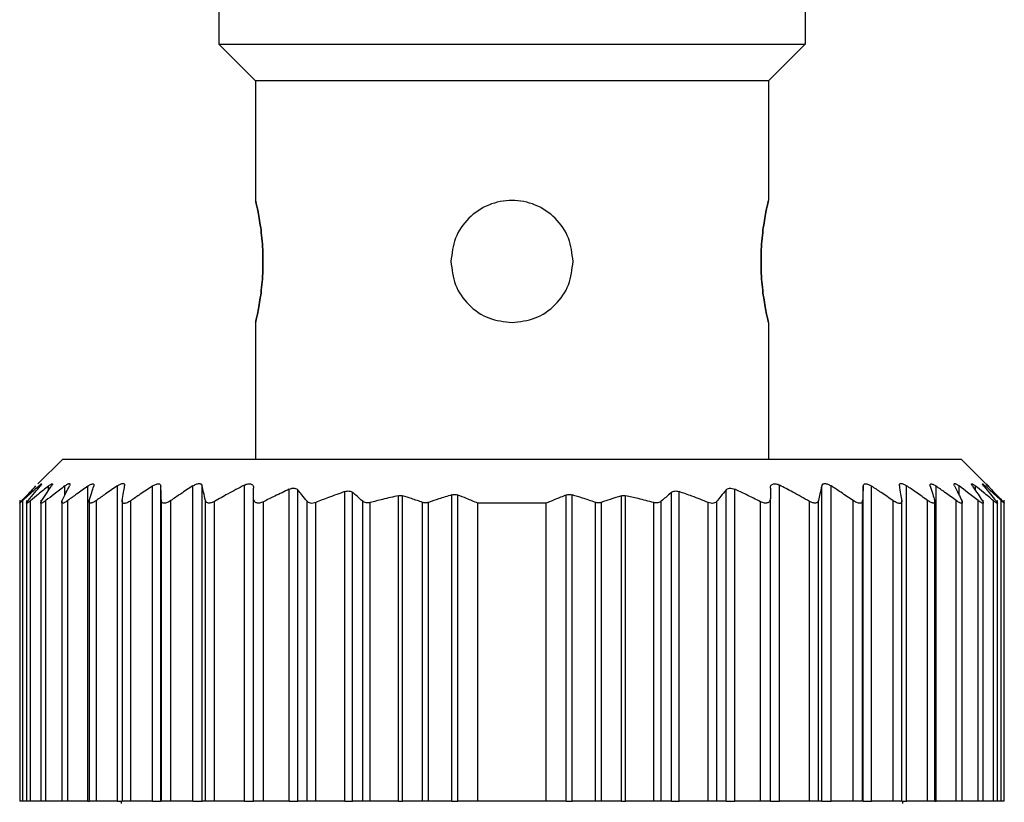
# Model space of a CAD drawing. Units: millimetres. Extents: x 312 to 2408, y 339 to 1551.
# Drawn here: x 891 to 912, y 404 to 420 of the extents above; entities that cross this region are included whole.
import ezdxf

# ---------------------------------------------------------------- set-up
doc = ezdxf.new("R2010")
doc.units = ezdxf.units.MM

msp = doc.modelspace()

# ---------------------------------------------------------------- linework, layer by layer
at = {"color": 7, "linetype": 'Continuous', "lineweight": 25}
for p, q in [((895.55, 444), (895.55, 419.25)), ((907.55, 444), (907.55, 419.25)), ((895.55, 419.25), (907.55, 419.25)), ((895.55, 419.25), (896.3, 418.5)), ((907.55, 419.25), (906.8, 418.5)), ((906.8, 418.5), (896.3, 418.5)), ((896.3, 418.5), (896.3, 416.05)), ((906.8, 418.5), (906.8, 416.05)), ((896.3, 413.55), (896.3, 410.75)), ((906.8, 413.55), (906.8, 410.75)), ((892.35, 410.75), (891.844, 410.244)), ((892.35, 410.75), (910.75, 410.75)), ((911.246, 410.254), (910.75, 410.75)), ((892.866, 403.75), (892.866, 410.199)), ((893.471, 403.75), (893.471, 410.206)), ((894.188, 403.75), (894.188, 410.201)), ((894.36, 403.75), (894.36, 410.2)), ((895.014, 403.75), (895.014, 410.204)), ((895.208, 403.75), (895.208, 410.203)), ((896.07, 403.75), (896.07, 410.22)), ((896.99, 403.75), (896.99, 410.136)), ((897.166, 403.75), (897.166, 410.123)), ((898.13, 403.75), (898.13, 410.088)), ((898.286, 403.75), (898.286, 410.07)), ((904.814, 403.75), (904.814, 410.07)), ((904.97, 403.75), (904.97, 410.088)), ((905.934, 403.75), (905.934, 410.123)), ((906.11, 403.75), (906.11, 410.136)), ((907.03, 403.75), (907.03, 410.22)), ((907.892, 403.75), (907.892, 410.203)), ((908.086, 403.75), (908.086, 410.204)), ((908.74, 403.75), (908.74, 410.2)), ((908.912, 403.75), (908.912, 410.201)), ((909.629, 403.75), (909.629, 410.206)), ((910.234, 403.75), (910.234, 410.199)), ((891.47, 409.911), (891.47, 403.75)), ((891.47, 409.911), (891.47, 409.911)), ((891.532, 403.75), (891.532, 409.904)), ((891.61, 409.907), (891.61, 403.75)), ((891.692, 403.75), (891.692, 409.901)), ((891.9, 409.91), (891.9, 403.75)), ((892.006, 403.75), (892.006, 409.904)), ((892.33, 409.909), (892.33, 403.75)), ((892.454, 403.75), (892.454, 409.904)), ((892.89, 409.912), (892.89, 403.75)), ((893.039, 403.75), (893.039, 409.906)), ((893.57, 409.907), (893.57, 403.75)), ((893.742, 403.75), (893.742, 409.899)), ((894.37, 403.75), (894.37, 409.905)), ((894.566, 403.75), (894.566, 409.905)), ((895.272, 403.75), (895.272, 409.907)), ((895.46, 403.75), (895.46, 409.888)), ((896.26, 403.75), (896.26, 409.947)), ((896.46, 403.75), (896.46, 409.879)), ((897.354, 403.75), (897.354, 409.889)), ((898.494, 403.75), (898.494, 409.89)), ((899.223, 403.75), (899.223, 410.004)), ((899.311, 403.75), (899.311, 410.001)), ((900.315, 403.75), (900.315, 410.02)), ((900.439, 403.75), (900.439, 410.017)), ((902.661, 403.75), (902.661, 410.017)), ((902.785, 403.75), (902.785, 410.02)), ((903.789, 403.75), (903.789, 410.001)), ((903.877, 403.75), (903.877, 410.004)), ((904.606, 403.75), (904.606, 409.89)), ((905.746, 403.75), (905.746, 409.889)), ((906.64, 403.75), (906.64, 409.879)), ((906.84, 403.75), (906.84, 409.947)), ((907.64, 403.75), (907.64, 409.888)), ((907.828, 403.75), (907.828, 409.907)), ((908.534, 403.75), (908.534, 409.905)), ((908.73, 403.75), (908.73, 409.905)), ((909.358, 403.75), (909.358, 409.899)), ((909.53, 403.75), (909.53, 409.907)), ((910.061, 403.75), (910.061, 409.906)), ((910.21, 403.75), (910.21, 409.912)), ((910.646, 403.75), (910.646, 409.904)), ((910.77, 403.75), (910.77, 409.91)), ((911.094, 403.75), (911.094, 409.904)), ((911.2, 403.75), (911.2, 409.909)), ((911.408, 403.75), (911.408, 409.901)), ((911.49, 403.75), (911.49, 409.907)), ((911.568, 403.75), (911.568, 409.904)), ((911.63, 403.75), (911.63, 409.911)), ((897.53, 403.75), (897.53, 409.864)), ((898.647, 403.75), (898.647, 409.863)), ((899.719, 403.75), (899.719, 409.866)), ((899.843, 403.75), (899.843, 409.867)), ((900.85, 403.75), (900.85, 409.85)), ((902.25, 409.85), (900.85, 409.85)), ((902.25, 403.75), (902.25, 409.85)), ((903.257, 403.75), (903.257, 409.867)), ((903.381, 403.75), (903.381, 409.866)), ((904.453, 403.75), (904.453, 409.863)), ((905.57, 403.75), (905.57, 409.864)), ((891.532, 403.75), (891.47, 403.75)), ((891.61, 403.75), (891.532, 403.75)), ((891.692, 403.75), (891.61, 403.75)), ((891.9, 403.75), (891.692, 403.75)), ((892.006, 403.75), (891.9, 403.75)), ((892.33, 403.75), (892.006, 403.75)), ((892.454, 403.75), (892.33, 403.75)), ((892.866, 403.75), (892.454, 403.75)), ((892.866, 403.75), (892.89, 403.75)), ((893.039, 403.75), (892.89, 403.75)), ((893.471, 403.75), (893.039, 403.75)), ((893.471, 403.75), (893.57, 403.75)), ((893.55, 403.75), (893.55, 403.7)), ((893.742, 403.75), (893.57, 403.75)), ((894.188, 403.75), (893.742, 403.75)), ((894.188, 403.75), (894.36, 403.75)), ((894.37, 403.75), (894.36, 403.75)), ((894.566, 403.75), (894.37, 403.75)), ((895.014, 403.75), (894.566, 403.75)), ((895.014, 403.75), (895.208, 403.75)), ((895.272, 403.75), (895.208, 403.75)), ((895.46, 403.75), (895.272, 403.75)), ((896.07, 403.75), (895.46, 403.75)), ((896.07, 403.75), (896.26, 403.75)), ((896.46, 403.75), (896.26, 403.75)), ((896.99, 403.75), (896.46, 403.75)), ((896.99, 403.75), (897.166, 403.75)), ((897.354, 403.75), (897.166, 403.75)), ((897.53, 403.75), (897.354, 403.75)), ((898.13, 403.75), (897.53, 403.75)), ((898.13, 403.75), (898.286, 403.75)), ((898.494, 403.75), (898.286, 403.75)), ((898.647, 403.75), (898.494, 403.75)), ((899.223, 403.75), (898.647, 403.75)), ((899.223, 403.75), (899.311, 403.75)), ((899.719, 403.75), (899.311, 403.75)), ((899.843, 403.75), (899.719, 403.75)), ((900.315, 403.75), (899.843, 403.75)), ((900.315, 403.75), (900.439, 403.75)), ((900.85, 403.75), (900.439, 403.75)), ((902.25, 403.75), (900.85, 403.75)), ((902.661, 403.75), (902.25, 403.75)), ((902.661, 403.75), (902.785, 403.75)), ((903.257, 403.75), (902.785, 403.75)), ((903.381, 403.75), (903.257, 403.75)), ((903.789, 403.75), (903.381, 403.75)), ((903.789, 403.75), (903.877, 403.75)), ((904.453, 403.75), (903.877, 403.75)), ((904.606, 403.75), (904.453, 403.75)), ((904.814, 403.75), (904.606, 403.75)), ((904.814, 403.75), (904.97, 403.75)), ((905.57, 403.75), (904.97, 403.75)), ((905.746, 403.75), (905.57, 403.75)), ((905.934, 403.75), (905.746, 403.75)), ((905.934, 403.75), (906.11, 403.75)), ((906.64, 403.75), (906.11, 403.75)), ((906.84, 403.75), (906.64, 403.75)), ((906.84, 403.75), (907.03, 403.75)), ((907.64, 403.75), (907.03, 403.75)), ((907.828, 403.75), (907.64, 403.75)), ((907.892, 403.75), (907.828, 403.75)), ((907.892, 403.75), (908.086, 403.75)), ((908.534, 403.75), (908.086, 403.75)), ((908.73, 403.75), (908.534, 403.75)), ((908.74, 403.75), (908.73, 403.75)), ((908.74, 403.75), (908.912, 403.75)), ((909.358, 403.75), (908.912, 403.75)), ((909.53, 403.75), (909.358, 403.75)), ((909.529, 403.75), (909.629, 403.75)), ((909.55, 403.7), (909.55, 403.75)), ((910.061, 403.75), (909.629, 403.75)), ((910.21, 403.75), (910.061, 403.75)), ((910.21, 403.75), (910.234, 403.75)), ((910.646, 403.75), (910.234, 403.75)), ((910.77, 403.75), (910.646, 403.75)), ((911.094, 403.75), (910.77, 403.75)), ((911.2, 403.75), (911.094, 403.75)), ((911.408, 403.75), (911.2, 403.75)), ((911.49, 403.75), (911.408, 403.75)), ((911.568, 403.75), (911.49, 403.75)), ((911.63, 403.75), (911.568, 403.75))]:
    msp.add_line(p, q, dxfattribs=at)
at = {"color": 8, "linetype": 'Continuous', "lineweight": 25}
for p, q in [((891.858, 410.164), (891.858, 410.201)), ((892.058, 410.11), (892.058, 410.202)), ((892.394, 410.013), (892.394, 410.203)), ((910.706, 410.013), (910.706, 410.203)), ((911.042, 410.11), (911.042, 410.202)), ((911.242, 410.164), (911.242, 410.201))]:
    msp.add_line(p, q, dxfattribs=at)
at = {"color": 7, "linetype": 'Continuous', "lineweight": 25}
for points, knots in [([(896.3, 413.55), (896.305, 413.569), (896.314, 413.606), (896.375, 413.895), (896.434, 414.309), (896.459, 414.8), (896.434, 415.291), (896.375, 415.705), (896.314, 415.994), (896.305, 416.031), (896.3, 416.05)], [0, 0, 0, 0, 0.123866, 0.250037, 0.376183, 0.499997, 0.623804, 0.749946, 0.876123, 1, 1, 1, 1]), ([(896.3, 416.05), (896.305, 416.031), (896.314, 415.994), (896.375, 415.705), (896.434, 415.291), (896.459, 414.8), (896.434, 414.309), (896.375, 413.895), (896.314, 413.606), (896.305, 413.569), (896.3, 413.55)], [0, 0, 0, 0, 0.123874, 0.250043, 0.376184, 0.499998, 0.623801, 0.74994, 0.876117, 1, 1, 1, 1]), ([(902.8, 414.8), (902.781, 414.963), (902.744, 415.291), (902.455, 415.707), (902.042, 415.985), (901.55, 416.082), (901.058, 415.985), (900.645, 415.707), (900.356, 415.291), (900.319, 414.963), (900.3, 414.8)], [0, 0, 0, 0, 0.123804, 0.250005, 0.376113, 0.499998, 0.623873, 0.749978, 0.876186, 1, 1, 1, 1]), ([(906.8, 416.05), (906.795, 416.031), (906.786, 415.994), (906.725, 415.705), (906.666, 415.291), (906.641, 414.8), (906.666, 414.309), (906.725, 413.895), (906.786, 413.606), (906.795, 413.569), (906.8, 413.55)], [0, 0, 0, 0, 0.123874, 0.250043, 0.376184, 0.499998, 0.623801, 0.74994, 0.876117, 1, 1, 1, 1]), ([(906.8, 413.55), (906.795, 413.569), (906.786, 413.606), (906.725, 413.895), (906.666, 414.309), (906.641, 414.8), (906.666, 415.291), (906.725, 415.705), (906.786, 415.994), (906.795, 416.031), (906.8, 416.05)], [0, 0, 0, 0, 0.123866, 0.250037, 0.376183, 0.499997, 0.623804, 0.749946, 0.876123, 1, 1, 1, 1]), ([(900.3, 414.8), (900.319, 414.637), (900.356, 414.309), (900.645, 413.895), (901.058, 413.606), (901.387, 413.569), (901.55, 413.55)], [0, 0, 0, 0, 0.247585, 0.499949, 0.752247, 1, 1, 1, 1]), ([(901.55, 413.55), (901.713, 413.569), (902.042, 413.606), (902.455, 413.895), (902.744, 414.309), (902.781, 414.637), (902.8, 414.8)], [0, 0, 0, 0, 0.247736, 0.500035, 0.752395, 1, 1, 1, 1]), ([(891.517, 409.905), (891.57, 409.961), (891.665, 410.061), (891.761, 410.16), (891.803, 410.203)], [0, 0, 0, 0, 0.56, 1, 1, 1, 1]), ([(891.858, 410.201), (891.797, 410.146), (891.688, 410.048), (891.58, 409.948), (891.532, 409.904)], [0, 0, 0, 0, 0.559999, 1, 1, 1, 1]), ([(891.643, 409.902), (891.688, 409.958), (891.769, 410.057), (891.851, 410.155), (891.887, 410.199)], [0, 0, 0, 0, 0.5600004, 1, 1, 1, 1]), ([(892.058, 410.202), (891.989, 410.146), (891.867, 410.047), (891.746, 409.945), (891.692, 409.901)], [0, 0, 0, 0, 0.56, 1, 1, 1, 1]), ([(891.858, 410.201), (891.872, 410.213), (891.894, 410.232), (891.912, 410.245), (891.92, 410.248), (891.92, 410.244), (891.913, 410.231), (891.897, 410.211), (891.887, 410.199)], [0, 0, 0, 0, 0.251312, 0.37841, 0.499137, 0.619938, 0.747614, 1, 1, 1, 1]), ([(891.921, 409.902), (891.958, 409.958), (892.024, 410.059), (892.09, 410.158), (892.119, 410.202)], [0, 0, 0, 0, 0.56, 1, 1, 1, 1]), ([(892.394, 410.203), (892.321, 410.147), (892.191, 410.049), (892.063, 409.948), (892.006, 409.904)], [0, 0, 0, 0, 0.56, 1, 1, 1, 1]), ([(892.058, 410.202), (892.074, 410.215), (892.099, 410.234), (892.123, 410.247), (892.135, 410.251), (892.141, 410.247), (892.139, 410.234), (892.127, 410.214), (892.119, 410.202)], [0, 0, 0, 0, 0.25121, 0.378253, 0.498834, 0.619599, 0.747392, 1, 1, 1, 1]), ([(892.341, 409.904), (892.368, 409.961), (892.418, 410.062), (892.467, 410.162), (892.489, 410.206)], [0, 0, 0, 0, 0.56, 1, 1, 1, 1]), ([(892.394, 410.203), (892.412, 410.216), (892.44, 410.236), (892.47, 410.25), (892.487, 410.254), (892.497, 410.251), (892.502, 410.238), (892.494, 410.218), (892.489, 410.206)], [0, 0, 0, 0, 0.251354, 0.378475, 0.498946, 0.61965, 0.747405, 1, 1, 1, 1]), ([(892.866, 410.199), (892.789, 410.145), (892.651, 410.047), (892.514, 409.947), (892.454, 409.904)], [0, 0, 0, 0, 0.56, 1, 1, 1, 1]), ([(892.866, 410.199), (892.886, 410.212), (892.914, 410.231), (892.948, 410.244), (892.968, 410.248), (892.982, 410.244), (892.992, 410.231), (892.988, 410.212), (892.986, 410.2)], [0, 0, 0, 0, 0.25145, 0.378607, 0.499323, 0.620135, 0.747726, 1, 1, 1, 1]), ([(892.894, 409.904), (892.911, 409.96), (892.942, 410.059), (892.972, 410.157), (892.986, 410.2)], [0, 0, 0, 0, 0.56, 1, 1, 1, 1]), ([(893.471, 410.206), (893.39, 410.151), (893.245, 410.052), (893.102, 409.951), (893.039, 409.906)], [0, 0, 0, 0, 0.56, 1, 1, 1, 1]), ([(893.471, 410.206), (893.492, 410.219), (893.523, 410.239), (893.561, 410.253), (893.585, 410.256), (893.604, 410.253), (893.619, 410.239), (893.619, 410.219), (893.619, 410.206)], [0, 0, 0, 0, 0.251267, 0.378338, 0.498846, 0.619533, 0.747364, 1, 1, 1, 1]), ([(893.571, 409.901), (893.58, 409.959), (893.596, 410.061), (893.612, 410.161), (893.619, 410.206)], [0, 0, 0, 0, 0.56, 1, 1, 1, 1]), ([(894.188, 410.201), (894.105, 410.145), (893.955, 410.045), (893.807, 409.944), (893.742, 409.899)], [0, 0, 0, 0, 0.56, 1, 1, 1, 1]), ([(894.188, 410.201), (894.21, 410.213), (894.242, 410.233), (894.283, 410.246), (894.31, 410.25), (894.332, 410.246), (894.353, 410.232), (894.357, 410.213), (894.36, 410.2)], [0, 0, 0, 0, 0.251253, 0.378311, 0.498875, 0.619612, 0.74741, 1, 1, 1, 1]), ([(894.37, 409.905), (894.368, 409.961), (894.365, 410.06), (894.361, 410.157), (894.36, 410.2)], [0, 0, 0, 0, 0.56, 1, 1, 1, 1]), ([(895.014, 410.204), (894.93, 410.149), (894.78, 410.05), (894.631, 409.949), (894.566, 409.905)], [0, 0, 0, 0, 0.56, 1, 1, 1, 1]), ([(895.014, 410.204), (895.036, 410.217), (895.069, 410.236), (895.113, 410.249), (895.143, 410.253), (895.168, 410.249), (895.195, 410.236), (895.203, 410.216), (895.208, 410.203)], [0, 0, 0, 0, 0.251256, 0.378314, 0.498887, 0.619631, 0.747421, 1, 1, 1, 1]), ([(895.272, 409.907), (895.26, 409.963), (895.239, 410.063), (895.217, 410.16), (895.208, 410.203)], [0, 0, 0, 0, 0.56, 1, 1, 1, 1]), ([(896.07, 410.22), (895.955, 410.159), (895.751, 410.051), (895.549, 409.938), (895.46, 409.888)], [0, 0, 0, 0, 0.559996, 1, 1, 1, 1]), ([(896.07, 410.22), (896.083, 410.226), (896.108, 410.238), (896.146, 410.248), (896.182, 410.25), (896.212, 410.243), (896.235, 410.228), (896.255, 410.202), (896.258, 410.176), (896.26, 410.158)], [0, 0, 0, 0, 0.128318, 0.249562, 0.373713, 0.499609, 0.62039, 0.748374, 1, 1, 1, 1]), ([(896.26, 409.947), (896.26, 409.986), (896.26, 410.057), (896.26, 410.127), (896.26, 410.158)], [0, 0, 0, 0, 0.559999, 1, 1, 1, 1]), ([(896.99, 410.136), (896.89, 410.089), (896.713, 410.006), (896.537, 409.918), (896.46, 409.879)], [0, 0, 0, 0, 0.560062, 1, 1, 1, 1]), ([(896.99, 410.136), (897.008, 410.144), (897.043, 410.158), (897.095, 410.16), (897.139, 410.149), (897.157, 410.132), (897.166, 410.123)], [0, 0, 0, 0, 0.256036, 0.498556, 0.739828, 1, 1, 1, 1]), ([(897.354, 409.889), (897.319, 409.933), (897.257, 410.012), (897.194, 410.089), (897.166, 410.123)], [0, 0, 0, 0, 0.56, 1, 1, 1, 1]), ([(898.13, 410.088), (898.017, 410.048), (897.816, 409.977), (897.617, 409.899), (897.53, 409.864)], [0, 0, 0, 0, 0.56015, 1, 1, 1, 1]), ([(898.13, 410.088), (898.145, 410.092), (898.175, 410.101), (898.219, 410.101), (898.258, 410.091), (898.277, 410.077), (898.286, 410.07)], [0, 0, 0, 0, 0.252471, 0.498711, 0.741199, 1, 1, 1, 1]), ([(898.494, 409.89), (898.455, 409.924), (898.386, 409.985), (898.317, 410.044), (898.286, 410.07)], [0, 0, 0, 0, 0.56, 1, 1, 1, 1]), ([(904.814, 410.07), (904.775, 410.037), (904.705, 409.977), (904.637, 409.917), (904.606, 409.89)], [0, 0, 0, 0, 0.56, 1, 1, 1, 1]), ([(904.814, 410.07), (904.823, 410.077), (904.842, 410.091), (904.881, 410.1), (904.925, 410.101), (904.955, 410.092), (904.97, 410.088)], [0, 0, 0, 0, 0.257103, 0.498753, 0.745878, 1, 1, 1, 1]), ([(905.57, 409.864), (905.459, 409.908), (905.26, 409.986), (905.059, 410.057), (904.97, 410.088)], [0, 0, 0, 0, 0.560202, 1, 1, 1, 1]), ([(905.934, 410.123), (905.899, 410.08), (905.836, 410.002), (905.774, 409.923), (905.746, 409.889)], [0, 0, 0, 0, 0.5599996, 1, 1, 1, 1]), ([(905.934, 410.123), (905.943, 410.132), (905.961, 410.149), (906.005, 410.161), (906.057, 410.157), (906.092, 410.143), (906.11, 410.136)], [0, 0, 0, 0, 0.259164, 0.499251, 0.748635, 1, 1, 1, 1]), ([(906.64, 409.879), (906.542, 409.928), (906.366, 410.016), (906.188, 410.1), (906.11, 410.136)], [0, 0, 0, 0, 0.560105, 1, 1, 1, 1]), ([(906.84, 410.158), (906.842, 410.177), (906.844, 410.203), (906.866, 410.229), (906.888, 410.243), (906.917, 410.25), (906.953, 410.248), (906.992, 410.238), (907.017, 410.226), (907.03, 410.22)], [0, 0, 0, 0, 0.26467, 0.383057, 0.498383, 0.624137, 0.748268, 0.870478, 1, 1, 1, 1]), ([(906.84, 410.158), (906.84, 410.119), (906.84, 410.048), (906.84, 409.978), (906.84, 409.947)], [0, 0, 0, 0, 0.560001, 1, 1, 1, 1]), ([(907.64, 409.888), (907.527, 409.951), (907.325, 410.064), (907.12, 410.172), (907.03, 410.22)], [0, 0, 0, 0, 0.559996, 1, 1, 1, 1]), ([(907.892, 410.203), (907.88, 410.149), (907.859, 410.051), (907.837, 409.951), (907.828, 409.907)], [0, 0, 0, 0, 0.56, 1, 1, 1, 1]), ([(907.892, 410.203), (907.897, 410.216), (907.905, 410.235), (907.931, 410.249), (907.956, 410.253), (907.986, 410.249), (908.03, 410.236), (908.064, 410.217), (908.086, 410.204)], [0, 0, 0, 0, 0.25129, 0.378368, 0.49892, 0.619661, 0.747431, 1, 1, 1, 1]), ([(908.534, 409.905), (908.451, 409.961), (908.302, 410.062), (908.152, 410.16), (908.086, 410.204)], [0, 0, 0, 0, 0.56, 1, 1, 1, 1]), ([(908.74, 410.2), (908.738, 410.145), (908.735, 410.048), (908.731, 409.949), (908.73, 409.905)], [0, 0, 0, 0, 0.56, 1, 1, 1, 1]), ([(908.74, 410.2), (908.743, 410.213), (908.746, 410.232), (908.768, 410.246), (908.789, 410.25), (908.816, 410.246), (908.858, 410.233), (908.89, 410.213), (908.912, 410.201)], [0, 0, 0, 0, 0.2513, 0.378382, 0.498922, 0.619653, 0.747426, 1, 1, 1, 1]), ([(909.358, 409.899), (909.275, 409.956), (909.127, 410.058), (908.977, 410.157), (908.912, 410.201)], [0, 0, 0, 0, 0.56, 1, 1, 1, 1]), ([(909.481, 410.206), (909.481, 410.219), (909.48, 410.238), (909.496, 410.253), (909.514, 410.256), (909.538, 410.253), (909.577, 410.239), (909.608, 410.219), (909.629, 410.206)], [0, 0, 0, 0, 0.251316, 0.378412, 0.498895, 0.619575, 0.74738, 1, 1, 1, 1]), ([(909.481, 410.206), (909.49, 410.149), (909.506, 410.049), (909.522, 409.946), (909.529, 409.901)], [0, 0, 0, 0, 0.56, 1, 1, 1, 1]), ([(910.061, 409.906), (909.981, 409.963), (909.837, 410.064), (909.693, 410.163), (909.629, 410.206)], [0, 0, 0, 0, 0.56, 1, 1, 1, 1]), ([(910.114, 410.2), (910.112, 410.212), (910.108, 410.231), (910.118, 410.244), (910.132, 410.248), (910.152, 410.244), (910.185, 410.231), (910.214, 410.212), (910.234, 410.199)], [0, 0, 0, 0, 0.251438, 0.378584, 0.499316, 0.620127, 0.747728, 1, 1, 1, 1]), ([(910.114, 410.2), (910.131, 410.145), (910.162, 410.047), (910.192, 409.948), (910.206, 409.904)], [0, 0, 0, 0, 0.56, 1, 1, 1, 1]), ([(910.646, 409.904), (910.57, 409.959), (910.433, 410.059), (910.294, 410.156), (910.234, 410.199)], [0, 0, 0, 0, 0.56, 1, 1, 1, 1]), ([(910.611, 410.206), (910.606, 410.218), (910.598, 410.238), (910.603, 410.251), (910.613, 410.254), (910.63, 410.25), (910.66, 410.236), (910.687, 410.216), (910.706, 410.203)], [0, 0, 0, 0, 0.2511763, 0.3781989, 0.4987811, 0.6195074, 0.7473639, 1, 1, 1, 1]), ([(910.611, 410.206), (910.639, 410.15), (910.688, 410.05), (910.737, 409.949), (910.759, 409.904)], [0, 0, 0, 0, 0.56, 1, 1, 1, 1]), ([(911.094, 409.904), (911.022, 409.96), (910.893, 410.061), (910.763, 410.159), (910.706, 410.203)], [0, 0, 0, 0, 0.56, 1, 1, 1, 1]), ([(910.981, 410.202), (910.973, 410.214), (910.961, 410.234), (910.959, 410.247), (910.965, 410.251), (910.977, 410.247), (911.001, 410.234), (911.026, 410.215), (911.042, 410.202)], [0, 0, 0, 0, 0.251261, 0.378327, 0.498895, 0.619654, 0.747424, 1, 1, 1, 1]), ([(910.981, 410.202), (911.018, 410.146), (911.084, 410.047), (911.15, 409.946), (911.179, 409.902)], [0, 0, 0, 0, 0.56, 1, 1, 1, 1]), ([(911.408, 409.901), (911.34, 409.958), (911.218, 410.059), (911.096, 410.158), (911.042, 410.202)], [0, 0, 0, 0, 0.5600004, 1, 1, 1, 1]), ([(911.213, 410.199), (911.203, 410.211), (911.187, 410.23), (911.18, 410.244), (911.18, 410.248), (911.188, 410.245), (911.206, 410.232), (911.228, 410.213), (911.242, 410.201)], [0, 0, 0, 0, 0.251294, 0.378382, 0.498942, 0.619722, 0.747451, 1, 1, 1, 1]), ([(911.213, 410.199), (911.259, 410.144), (911.34, 410.046), (911.421, 409.946), (911.457, 409.902)], [0, 0, 0, 0, 0.56, 1, 1, 1, 1]), ([(911.568, 409.904), (911.507, 409.96), (911.399, 410.06), (911.29, 410.158), (911.242, 410.201)], [0, 0, 0, 0, 0.559999, 1, 1, 1, 1]), ([(911.297, 410.203), (911.284, 410.215), (911.265, 410.234), (911.252, 410.248), (911.249, 410.251), (911.252, 410.248), (911.265, 410.234), (911.284, 410.215), (911.297, 410.203)], [0, 0, 0, 0, 0.250717, 0.378015, 0.499691, 0.621374, 0.748808, 1, 1, 1, 1]), ([(911.297, 410.203), (911.35, 410.148), (911.446, 410.05), (911.542, 409.949), (911.583, 409.905)], [0, 0, 0, 0, 0.56, 1, 1, 1, 1]), ([(891.532, 409.904), (891.523, 409.896), (891.506, 409.881), (891.487, 409.864), (891.475, 409.854), (891.469, 409.851), (891.47, 409.854), (891.479, 409.865), (891.494, 409.882), (891.509, 409.897), (891.517, 409.905)], [0, 0, 0, 0, 0.139647, 0.267579, 0.386249, 0.498716, 0.611429, 0.730601, 0.859307, 1, 1, 1, 1]), ([(891.692, 409.901), (891.682, 409.893), (891.663, 409.877), (891.639, 409.86), (891.622, 409.849), (891.612, 409.846), (891.609, 409.849), (891.613, 409.86), (891.624, 409.877), (891.636, 409.893), (891.643, 409.902)], [0, 0, 0, 0, 0.139974, 0.268003, 0.386564, 0.498766, 0.611239, 0.730291, 0.859049, 1, 1, 1, 1]), ([(892.006, 409.904), (891.995, 409.895), (891.973, 409.879), (891.945, 409.861), (891.924, 409.85), (891.909, 409.846), (891.9, 409.849), (891.899, 409.86), (891.906, 409.877), (891.915, 409.893), (891.921, 409.902)], [0, 0, 0, 0, 0.140505, 0.268749, 0.38716, 0.498808, 0.611411, 0.73042, 0.859088, 1, 1, 1, 1]), ([(892.454, 409.904), (892.442, 409.895), (892.42, 409.88), (892.39, 409.863), (892.365, 409.853), (892.347, 409.849), (892.335, 409.853), (892.329, 409.863), (892.331, 409.88), (892.337, 409.896), (892.341, 409.904)], [0, 0, 0, 0, 0.139839, 0.267852, 0.386483, 0.498794, 0.6115, 0.730635, 0.859309, 1, 1, 1, 1]), ([(893.039, 409.906), (893.027, 409.898), (893.003, 409.882), (892.97, 409.865), (892.942, 409.854), (892.919, 409.85), (892.902, 409.853), (892.892, 409.863), (892.888, 409.88), (892.892, 409.896), (892.894, 409.904)], [0, 0, 0, 0, 0.14022, 0.268394, 0.386919, 0.498815, 0.611696, 0.730826, 0.859409, 1, 1, 1, 1]), ([(893.742, 409.899), (893.729, 409.891), (893.704, 409.875), (893.669, 409.858), (893.637, 409.847), (893.611, 409.844), (893.591, 409.848), (893.577, 409.859), (893.569, 409.876), (893.57, 409.893), (893.571, 409.901)], [0, 0, 0, 0, 0.140104, 0.268157, 0.38668, 0.498837, 0.611042, 0.729991, 0.858817, 1, 1, 1, 1]), ([(894.566, 409.905), (894.553, 409.896), (894.528, 409.881), (894.491, 409.863), (894.457, 409.853), (894.428, 409.849), (894.404, 409.853), (894.385, 409.864), (894.373, 409.881), (894.371, 409.897), (894.37, 409.905)], [0, 0, 0, 0, 0.140038, 0.268098, 0.386656, 0.498826, 0.611284, 0.730316, 0.859058, 1, 1, 1, 1]), ([(895.46, 409.888), (895.448, 409.882), (895.426, 409.87), (895.392, 409.858), (895.36, 409.852), (895.333, 409.852), (895.311, 409.858), (895.285, 409.873), (895.277, 409.893), (895.272, 409.907)], [0, 0, 0, 0, 0.135876, 0.26262, 0.382885, 0.499765, 0.612314, 0.731958, 1, 1, 1, 1]), ([(896.46, 409.879), (896.446, 409.873), (896.419, 409.861), (896.378, 409.851), (896.341, 409.851), (896.312, 409.858), (896.289, 409.872), (896.266, 409.899), (896.262, 409.927), (896.26, 409.947)], [0, 0, 0, 0, 0.132663, 0.257216, 0.37801, 0.499799, 0.606032, 0.724008, 1, 1, 1, 1]), ([(897.53, 409.864), (897.512, 409.858), (897.476, 409.846), (897.424, 409.847), (897.381, 409.861), (897.363, 409.879), (897.354, 409.889)], [0, 0, 0, 0, 0.2552717, 0.4984345, 0.7354541, 1, 1, 1, 1]), ([(898.647, 409.863), (898.632, 409.86), (898.604, 409.854), (898.561, 409.857), (898.523, 409.868), (898.504, 409.882), (898.494, 409.89)], [0, 0, 0, 0, 0.240234, 0.480279, 0.730475, 1, 1, 1, 1]), ([(899.223, 410.004), (899.115, 409.98), (898.922, 409.936), (898.731, 409.885), (898.647, 409.863)], [0, 0, 0, 0, 0.5599904, 1, 1, 1, 1]), ([(899.223, 410.004), (899.239, 410.006), (899.27, 410.011), (899.297, 410.005), (899.311, 410.001)], [0, 0, 0, 0, 0.4983033, 1, 1, 1, 1]), ([(899.719, 409.866), (899.643, 409.892), (899.508, 409.94), (899.371, 409.983), (899.311, 410.001)], [0, 0, 0, 0, 0.560001, 1, 1, 1, 1]), ([(900.315, 410.02), (900.227, 409.993), (900.069, 409.944), (899.912, 409.891), (899.843, 409.867)], [0, 0, 0, 0, 0.559999, 1, 1, 1, 1]), ([(900.315, 410.02), (900.325, 410.023), (900.346, 410.028), (900.379, 410.029), (900.411, 410.026), (900.43, 410.02), (900.439, 410.017)], [0, 0, 0, 0, 0.252054, 0.498378, 0.746068, 1, 1, 1, 1]), ([(900.85, 409.85), (900.774, 409.882), (900.637, 409.94), (900.5, 409.993), (900.439, 410.017)], [0, 0, 0, 0, 0.560001, 1, 1, 1, 1]), ([(902.661, 410.017), (902.584, 409.987), (902.446, 409.933), (902.31, 409.875), (902.25, 409.85)], [0, 0, 0, 0, 0.559999, 1, 1, 1, 1]), ([(902.661, 410.017), (902.67, 410.02), (902.689, 410.026), (902.721, 410.029), (902.754, 410.028), (902.774, 410.023), (902.785, 410.02)], [0, 0, 0, 0, 0.252946, 0.498364, 0.746973, 1, 1, 1, 1]), ([(903.257, 409.867), (903.169, 409.897), (903.013, 409.95), (902.855, 409.999), (902.785, 410.02)], [0, 0, 0, 0, 0.560001, 1, 1, 1, 1]), ([(903.789, 410.001), (903.712, 409.977), (903.576, 409.934), (903.441, 409.887), (903.381, 409.866)], [0, 0, 0, 0, 0.559999, 1, 1, 1, 1]), ([(903.789, 410.001), (903.803, 410.005), (903.83, 410.011), (903.861, 410.006), (903.877, 410.004)], [0, 0, 0, 0, 0.501697, 1, 1, 1, 1]), ([(904.453, 409.863), (904.346, 409.891), (904.155, 409.942), (903.962, 409.985), (903.877, 410.004)], [0, 0, 0, 0, 0.55999, 1, 1, 1, 1]), ([(904.606, 409.89), (904.596, 409.882), (904.577, 409.868), (904.539, 409.857), (904.496, 409.854), (904.468, 409.86), (904.453, 409.863)], [0, 0, 0, 0, 0.269525, 0.519721, 0.759766, 1, 1, 1, 1]), ([(905.746, 409.889), (905.737, 409.879), (905.719, 409.861), (905.676, 409.847), (905.624, 409.846), (905.588, 409.858), (905.57, 409.864)], [0, 0, 0, 0, 0.263423, 0.499232, 0.743639, 1, 1, 1, 1]), ([(906.84, 409.947), (906.838, 409.927), (906.834, 409.899), (906.811, 409.872), (906.789, 409.858), (906.759, 409.851), (906.722, 409.851), (906.681, 409.86), (906.654, 409.873), (906.64, 409.879)], [0, 0, 0, 0, 0.2747991, 0.3923521, 0.4982476, 0.6205612, 0.7418171, 0.866828, 1, 1, 1, 1]), ([(907.828, 409.907), (907.823, 409.893), (907.815, 409.873), (907.79, 409.858), (907.767, 409.852), (907.74, 409.852), (907.709, 409.858), (907.675, 409.87), (907.652, 409.882), (907.64, 409.888)], [0, 0, 0, 0, 0.267064, 0.386385, 0.498684, 0.615862, 0.73646, 0.863611, 1, 1, 1, 1]), ([(908.73, 409.905), (908.729, 409.897), (908.727, 409.881), (908.715, 409.864), (908.697, 409.853), (908.673, 409.849), (908.643, 409.853), (908.61, 409.863), (908.572, 409.88), (908.547, 409.896), (908.534, 409.905)], [0, 0, 0, 0, 0.140166, 0.268292, 0.386821, 0.498825, 0.611451, 0.730514, 0.859188, 1, 1, 1, 1]), ([(909.529, 409.901), (909.53, 409.893), (909.531, 409.877), (909.523, 409.859), (909.509, 409.848), (909.489, 409.844), (909.463, 409.847), (909.432, 409.858), (909.396, 409.875), (909.371, 409.891), (909.358, 409.899)], [0, 0, 0, 0, 0.1404103, 0.2686243, 0.3870746, 0.4988339, 0.6114438, 0.730466, 0.8591291, 1, 1, 1, 1]), ([(910.206, 409.904), (910.208, 409.896), (910.212, 409.88), (910.208, 409.863), (910.198, 409.853), (910.181, 409.85), (910.158, 409.854), (910.13, 409.865), (910.097, 409.882), (910.073, 409.898), (910.061, 409.906)], [0, 0, 0, 0, 0.139813, 0.267776, 0.386398, 0.498816, 0.611165, 0.730197, 0.858995, 1, 1, 1, 1]), ([(910.759, 409.904), (910.763, 409.896), (910.769, 409.88), (910.771, 409.863), (910.766, 409.853), (910.754, 409.849), (910.735, 409.852), (910.71, 409.863), (910.68, 409.88), (910.658, 409.895), (910.646, 409.904)], [0, 0, 0, 0, 0.139896, 0.267939, 0.386559, 0.498801, 0.611576, 0.730723, 0.859367, 1, 1, 1, 1]), ([(911.179, 409.902), (911.185, 409.893), (911.194, 409.877), (911.201, 409.86), (911.2, 409.849), (911.192, 409.846), (911.176, 409.85), (911.155, 409.861), (911.127, 409.879), (911.105, 409.895), (911.094, 409.904)], [0, 0, 0, 0, 0.1401254, 0.2681705, 0.3866728, 0.4988192, 0.6109158, 0.7298308, 0.8587006, 1, 1, 1, 1]), ([(911.457, 409.902), (911.463, 409.893), (911.476, 409.878), (911.487, 409.86), (911.491, 409.85), (911.488, 409.846), (911.478, 409.849), (911.461, 409.86), (911.437, 409.877), (911.418, 409.893), (911.408, 409.901)], [0, 0, 0, 0, 0.140129, 0.268239, 0.386767, 0.498775, 0.611446, 0.730531, 0.859207, 1, 1, 1, 1]), ([(911.583, 409.905), (911.591, 409.897), (911.606, 409.882), (911.621, 409.865), (911.629, 409.854), (911.631, 409.851), (911.625, 409.854), (911.613, 409.864), (911.594, 409.881), (911.577, 409.896), (911.568, 409.904)], [0, 0, 0, 0, 0.139839, 0.267872, 0.386503, 0.498739, 0.611687, 0.730899, 0.859502, 1, 1, 1, 1]), ([(899.843, 409.867), (899.833, 409.864), (899.812, 409.858), (899.779, 409.855), (899.747, 409.857), (899.728, 409.863), (899.719, 409.866)], [0, 0, 0, 0, 0.254291, 0.501426, 0.747835, 1, 1, 1, 1]), ([(903.381, 409.866), (903.372, 409.863), (903.353, 409.857), (903.321, 409.855), (903.288, 409.858), (903.267, 409.864), (903.257, 409.867)], [0, 0, 0, 0, 0.252165, 0.498574, 0.745709, 1, 1, 1, 1])]:
    msp.add_open_spline(points, degree=3, knots=knots, dxfattribs=at)

doc.saveas('drawing.dxf')
